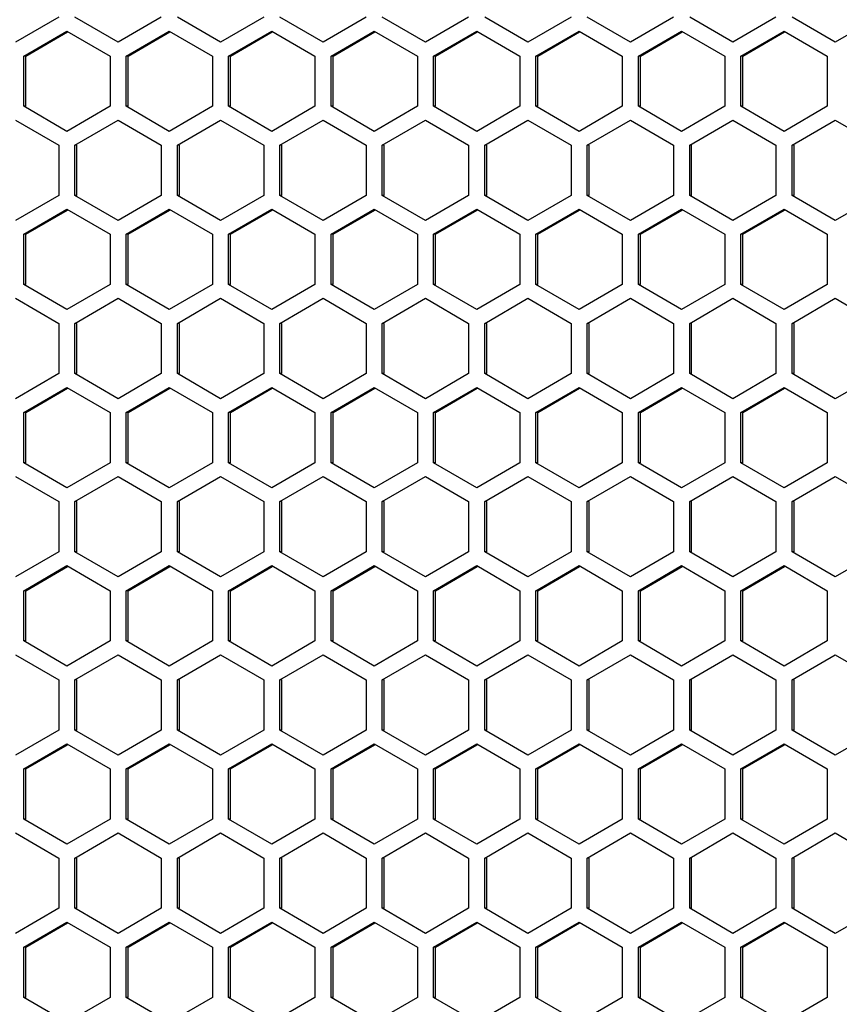
# Model space of a CAD drawing. Units: millimetres. Extents: x -1142 to 3456, y -1167 to 1785.
# Drawn here: x -78 to -2, y -9 to 81 of the extents above; entities that cross this region are included whole.
import ezdxf

# ---------------------------------------------------------------- set-up
doc = ezdxf.new("R2010")
doc.units = ezdxf.units.MM
doc.header["$LTSCALE"] = 46.255
doc.layers.get('0').update_dxf_attribs({"linetype": 'CONTINUOUS'})

msp = doc.modelspace()

# ---------------------------------------------------------------- linework, layer by layer
at = {"color": 7, "linetype": 'Continuous'}
for p, q in [((-74.31, 81.41), (-78.281, 79.1)), ((-68.851, 79.1), (-72.822, 81.41)), ((-64.881, 81.41), (-68.851, 79.1)), ((-59.422, 79.1), (-63.392, 81.41)), ((-55.452, 81.41), (-59.422, 79.1)), ((-49.993, 79.1), (-53.963, 81.41)), ((-46.023, 81.41), (-49.993, 79.1)), ((-40.564, 79.1), (-44.534, 81.41)), ((-36.594, 81.41), (-40.564, 79.1)), ((-31.135, 79.1), (-35.105, 81.41)), ((-27.164, 81.41), (-31.135, 79.1)), ((-21.705, 79.1), (-25.676, 81.41)), ((-17.735, 81.41), (-21.705, 79.1)), ((-12.276, 79.1), (-16.246, 81.41)), ((-8.306, 81.41), (-12.276, 79.1)), ((-2.847, 79.1), (-6.817, 81.41)), ((1.123, 81.41), (-2.847, 79.1)), ((-77.536, 77.828), (-73.566, 80.138)), ((-73.566, 80.138), (-69.596, 77.828)), ((-68.107, 77.828), (-64.137, 80.138)), ((-64.137, 80.138), (-60.167, 77.828)), ((-58.678, 77.828), (-54.708, 80.138)), ((-54.708, 80.138), (-50.737, 77.828)), ((-49.249, 77.828), (-45.278, 80.138)), ((-45.278, 80.138), (-41.308, 77.828)), ((-39.819, 77.828), (-35.849, 80.138)), ((-35.849, 80.138), (-31.879, 77.828)), ((-30.39, 77.828), (-26.42, 80.138)), ((-26.42, 80.138), (-22.45, 77.828)), ((-20.961, 77.828), (-16.991, 80.138)), ((-16.991, 80.138), (-13.021, 77.828)), ((-11.532, 77.828), (-7.562, 80.138)), ((-7.562, 80.138), (-3.591, 77.828)), ((-77.536, 73.21), (-77.536, 77.828)), ((-77.353, 77.828), (-77.536, 77.828)), ((-69.596, 77.828), (-69.596, 73.21)), ((-68.107, 73.21), (-68.107, 77.828)), ((-67.924, 77.828), (-68.107, 77.828)), ((-60.167, 77.828), (-60.167, 73.21)), ((-58.678, 73.21), (-58.678, 77.828)), ((-58.495, 77.828), (-58.678, 77.828)), ((-50.737, 77.828), (-50.737, 73.21)), ((-49.249, 73.21), (-49.249, 77.828)), ((-49.066, 77.828), (-49.249, 77.828)), ((-41.308, 77.828), (-41.308, 73.21)), ((-39.819, 73.21), (-39.819, 77.828)), ((-39.637, 77.828), (-39.819, 77.828)), ((-31.879, 77.828), (-31.879, 73.21)), ((-30.39, 73.21), (-30.39, 77.828)), ((-30.207, 77.828), (-30.39, 77.828)), ((-22.45, 77.828), (-22.45, 73.21)), ((-20.961, 73.21), (-20.961, 77.828)), ((-20.778, 77.828), (-20.961, 77.828)), ((-13.021, 77.828), (-13.021, 73.21)), ((-11.532, 73.21), (-11.532, 77.828)), ((-11.349, 77.828), (-11.532, 77.828)), ((-3.591, 77.828), (-3.591, 73.21)), ((-73.566, 70.9), (-77.536, 73.21)), ((-77.353, 73.21), (-77.536, 73.21)), ((-69.596, 73.21), (-73.566, 70.9)), ((-64.137, 70.9), (-68.107, 73.21)), ((-67.924, 73.21), (-68.107, 73.21)), ((-60.167, 73.21), (-64.137, 70.9)), ((-54.708, 70.9), (-58.678, 73.21)), ((-58.495, 73.21), (-58.678, 73.21)), ((-50.737, 73.21), (-54.708, 70.9)), ((-45.278, 70.9), (-49.249, 73.21)), ((-49.066, 73.21), (-49.249, 73.21)), ((-41.308, 73.21), (-45.278, 70.9)), ((-35.849, 70.9), (-39.819, 73.21)), ((-39.637, 73.21), (-39.819, 73.21)), ((-31.879, 73.21), (-35.849, 70.9)), ((-26.42, 70.9), (-30.39, 73.21)), ((-30.207, 73.21), (-30.39, 73.21)), ((-22.45, 73.21), (-26.42, 70.9)), ((-16.991, 70.9), (-20.961, 73.21)), ((-20.778, 73.21), (-20.961, 73.21)), ((-13.021, 73.21), (-16.991, 70.9)), ((-7.562, 70.9), (-11.532, 73.21)), ((-11.349, 73.21), (-11.532, 73.21)), ((-3.591, 73.21), (-7.562, 70.9)), ((-78.281, 71.938), (-74.31, 69.628)), ((-72.822, 69.628), (-68.851, 71.938)), ((-68.851, 71.938), (-64.881, 69.628)), ((-63.392, 69.628), (-59.422, 71.938)), ((-59.422, 71.938), (-55.452, 69.628)), ((-53.963, 69.628), (-49.993, 71.938)), ((-49.993, 71.938), (-46.023, 69.628)), ((-44.534, 69.628), (-40.564, 71.938)), ((-40.564, 71.938), (-36.594, 69.628)), ((-35.105, 69.628), (-31.135, 71.938)), ((-31.135, 71.938), (-27.164, 69.628)), ((-25.676, 69.628), (-21.705, 71.938)), ((-21.705, 71.938), (-17.735, 69.628)), ((-16.246, 69.628), (-12.276, 71.938)), ((-12.276, 71.938), (-8.306, 69.628)), ((-6.817, 69.628), (-2.847, 71.938)), ((-2.847, 71.938), (1.123, 69.628)), ((-74.31, 69.628), (-74.31, 65.01)), ((-72.822, 65.01), (-72.822, 69.628)), ((-72.639, 69.628), (-72.822, 69.628)), ((-64.881, 69.628), (-64.881, 65.01)), ((-63.392, 65.01), (-63.392, 69.628)), ((-63.21, 69.628), (-63.392, 69.628)), ((-55.452, 69.628), (-55.452, 65.01)), ((-53.963, 65.01), (-53.963, 69.628)), ((-53.78, 69.628), (-53.963, 69.628)), ((-46.023, 69.628), (-46.023, 65.01)), ((-44.534, 65.01), (-44.534, 69.628)), ((-44.351, 69.628), (-44.534, 69.628)), ((-36.594, 69.628), (-36.594, 65.01)), ((-35.105, 65.01), (-35.105, 69.628)), ((-34.922, 69.628), (-35.105, 69.628)), ((-27.164, 69.628), (-27.164, 65.01)), ((-25.676, 65.01), (-25.676, 69.628)), ((-25.493, 69.628), (-25.676, 69.628)), ((-17.735, 69.628), (-17.735, 65.01)), ((-16.246, 65.01), (-16.246, 69.628)), ((-16.064, 69.628), (-16.246, 69.628)), ((-8.306, 69.628), (-8.306, 65.01)), ((-6.817, 65.01), (-6.817, 69.628)), ((-6.634, 69.628), (-6.817, 69.628)), ((-74.31, 65.01), (-78.281, 62.7)), ((-68.851, 62.7), (-72.822, 65.01)), ((-72.639, 65.01), (-72.822, 65.01)), ((-64.881, 65.01), (-68.851, 62.7)), ((-59.422, 62.7), (-63.392, 65.01)), ((-63.21, 65.01), (-63.392, 65.01)), ((-55.452, 65.01), (-59.422, 62.7)), ((-49.993, 62.7), (-53.963, 65.01)), ((-53.78, 65.01), (-53.963, 65.01)), ((-46.023, 65.01), (-49.993, 62.7)), ((-40.564, 62.7), (-44.534, 65.01)), ((-44.351, 65.01), (-44.534, 65.01)), ((-36.594, 65.01), (-40.564, 62.7)), ((-31.135, 62.7), (-35.105, 65.01)), ((-34.922, 65.01), (-35.105, 65.01)), ((-27.164, 65.01), (-31.135, 62.7)), ((-21.705, 62.7), (-25.676, 65.01)), ((-25.493, 65.01), (-25.676, 65.01)), ((-17.735, 65.01), (-21.705, 62.7)), ((-12.276, 62.7), (-16.246, 65.01)), ((-16.064, 65.01), (-16.246, 65.01)), ((-8.306, 65.01), (-12.276, 62.7)), ((-2.847, 62.7), (-6.817, 65.01)), ((-6.634, 65.01), (-6.817, 65.01)), ((1.123, 65.01), (-2.847, 62.7)), ((-77.536, 61.428), (-73.566, 63.738)), ((-73.566, 63.738), (-69.596, 61.428)), ((-68.107, 61.428), (-64.137, 63.738)), ((-64.137, 63.738), (-60.167, 61.428)), ((-58.678, 61.428), (-54.708, 63.738)), ((-54.708, 63.738), (-50.737, 61.428)), ((-49.249, 61.428), (-45.278, 63.738)), ((-45.278, 63.738), (-41.308, 61.428)), ((-39.819, 61.428), (-35.849, 63.738)), ((-35.849, 63.738), (-31.879, 61.428)), ((-30.39, 61.428), (-26.42, 63.738)), ((-26.42, 63.738), (-22.45, 61.428)), ((-20.961, 61.428), (-16.991, 63.738)), ((-16.991, 63.738), (-13.021, 61.428)), ((-11.532, 61.428), (-7.562, 63.738)), ((-7.562, 63.738), (-3.591, 61.428)), ((-77.536, 56.81), (-77.536, 61.428)), ((-77.353, 61.428), (-77.536, 61.428)), ((-69.596, 61.428), (-69.596, 56.81)), ((-68.107, 56.81), (-68.107, 61.428)), ((-67.924, 61.428), (-68.107, 61.428)), ((-60.167, 61.428), (-60.167, 56.81)), ((-58.678, 56.81), (-58.678, 61.428)), ((-58.495, 61.428), (-58.678, 61.428)), ((-50.737, 61.428), (-50.737, 56.81)), ((-49.249, 56.81), (-49.249, 61.428)), ((-49.066, 61.428), (-49.249, 61.428)), ((-41.308, 61.428), (-41.308, 56.81)), ((-39.819, 56.81), (-39.819, 61.428)), ((-39.637, 61.428), (-39.819, 61.428)), ((-31.879, 61.428), (-31.879, 56.81)), ((-30.39, 56.81), (-30.39, 61.428)), ((-30.207, 61.428), (-30.39, 61.428)), ((-22.45, 61.428), (-22.45, 56.81)), ((-20.961, 56.81), (-20.961, 61.428)), ((-20.778, 61.428), (-20.961, 61.428)), ((-13.021, 61.428), (-13.021, 56.81)), ((-11.532, 56.81), (-11.532, 61.428)), ((-11.349, 61.428), (-11.532, 61.428)), ((-3.591, 61.428), (-3.591, 56.81)), ((-73.566, 54.5), (-77.536, 56.81)), ((-77.353, 56.81), (-77.536, 56.81)), ((-69.596, 56.81), (-73.566, 54.5)), ((-64.137, 54.5), (-68.107, 56.81)), ((-67.924, 56.81), (-68.107, 56.81)), ((-60.167, 56.81), (-64.137, 54.5)), ((-54.708, 54.5), (-58.678, 56.81)), ((-58.495, 56.81), (-58.678, 56.81)), ((-50.737, 56.81), (-54.708, 54.5)), ((-45.278, 54.5), (-49.249, 56.81)), ((-49.066, 56.81), (-49.249, 56.81)), ((-41.308, 56.81), (-45.278, 54.5)), ((-35.849, 54.5), (-39.819, 56.81)), ((-39.637, 56.81), (-39.819, 56.81)), ((-31.879, 56.81), (-35.849, 54.5)), ((-26.42, 54.5), (-30.39, 56.81)), ((-30.207, 56.81), (-30.39, 56.81)), ((-22.45, 56.81), (-26.42, 54.5)), ((-16.991, 54.5), (-20.961, 56.81)), ((-20.778, 56.81), (-20.961, 56.81)), ((-13.021, 56.81), (-16.991, 54.5)), ((-7.562, 54.5), (-11.532, 56.81)), ((-11.349, 56.81), (-11.532, 56.81)), ((-3.591, 56.81), (-7.562, 54.5)), ((-78.281, 55.538), (-74.31, 53.228)), ((-72.822, 53.228), (-68.851, 55.538)), ((-68.851, 55.538), (-64.881, 53.228)), ((-63.392, 53.228), (-59.422, 55.538)), ((-59.422, 55.538), (-55.452, 53.228)), ((-53.963, 53.228), (-49.993, 55.538)), ((-49.993, 55.538), (-46.023, 53.228)), ((-44.534, 53.228), (-40.564, 55.538)), ((-40.564, 55.538), (-36.594, 53.228)), ((-35.105, 53.228), (-31.135, 55.538)), ((-31.135, 55.538), (-27.164, 53.228)), ((-25.676, 53.228), (-21.705, 55.538)), ((-21.705, 55.538), (-17.735, 53.228)), ((-16.246, 53.228), (-12.276, 55.538)), ((-12.276, 55.538), (-8.306, 53.228)), ((-6.817, 53.228), (-2.847, 55.538)), ((-2.847, 55.538), (1.123, 53.228)), ((-74.31, 53.228), (-74.31, 48.61)), ((-72.822, 48.61), (-72.822, 53.228)), ((-72.639, 53.228), (-72.822, 53.228)), ((-64.881, 53.228), (-64.881, 48.61)), ((-63.392, 48.61), (-63.392, 53.228)), ((-63.21, 53.228), (-63.392, 53.228)), ((-55.452, 53.228), (-55.452, 48.61)), ((-53.963, 48.61), (-53.963, 53.228)), ((-53.78, 53.228), (-53.963, 53.228)), ((-46.023, 53.228), (-46.023, 48.61)), ((-44.534, 48.61), (-44.534, 53.228)), ((-44.351, 53.228), (-44.534, 53.228)), ((-36.594, 53.228), (-36.594, 48.61)), ((-35.105, 48.61), (-35.105, 53.228)), ((-34.922, 53.228), (-35.105, 53.228)), ((-27.164, 53.228), (-27.164, 48.61)), ((-25.676, 48.61), (-25.676, 53.228)), ((-25.493, 53.228), (-25.676, 53.228)), ((-17.735, 53.228), (-17.735, 48.61)), ((-16.246, 48.61), (-16.246, 53.228)), ((-16.064, 53.228), (-16.246, 53.228)), ((-8.306, 53.228), (-8.306, 48.61)), ((-6.817, 48.61), (-6.817, 53.228)), ((-6.634, 53.228), (-6.817, 53.228)), ((-74.31, 48.61), (-78.281, 46.3)), ((-68.851, 46.3), (-72.822, 48.61)), ((-72.639, 48.61), (-72.822, 48.61)), ((-64.881, 48.61), (-68.851, 46.3)), ((-59.422, 46.3), (-63.392, 48.61)), ((-63.21, 48.61), (-63.392, 48.61)), ((-55.452, 48.61), (-59.422, 46.3)), ((-49.993, 46.3), (-53.963, 48.61)), ((-53.78, 48.61), (-53.963, 48.61)), ((-46.023, 48.61), (-49.993, 46.3)), ((-40.564, 46.3), (-44.534, 48.61)), ((-44.351, 48.61), (-44.534, 48.61)), ((-36.594, 48.61), (-40.564, 46.3)), ((-31.135, 46.3), (-35.105, 48.61)), ((-34.922, 48.61), (-35.105, 48.61)), ((-27.164, 48.61), (-31.135, 46.3)), ((-21.705, 46.3), (-25.676, 48.61)), ((-25.493, 48.61), (-25.676, 48.61)), ((-17.735, 48.61), (-21.705, 46.3)), ((-12.276, 46.3), (-16.246, 48.61)), ((-16.064, 48.61), (-16.246, 48.61)), ((-8.306, 48.61), (-12.276, 46.3)), ((-2.847, 46.3), (-6.817, 48.61)), ((-6.634, 48.61), (-6.817, 48.61)), ((1.123, 48.61), (-2.847, 46.3)), ((-77.536, 45.028), (-73.566, 47.338)), ((-73.566, 47.338), (-69.596, 45.028)), ((-68.107, 45.028), (-64.137, 47.338)), ((-64.137, 47.338), (-60.167, 45.028)), ((-58.678, 45.028), (-54.708, 47.338)), ((-54.708, 47.338), (-50.737, 45.028)), ((-49.249, 45.028), (-45.278, 47.338)), ((-45.278, 47.338), (-41.308, 45.028)), ((-39.819, 45.028), (-35.849, 47.338)), ((-35.849, 47.338), (-31.879, 45.028)), ((-30.39, 45.028), (-26.42, 47.338)), ((-26.42, 47.338), (-22.45, 45.028)), ((-20.961, 45.028), (-16.991, 47.338)), ((-16.991, 47.338), (-13.021, 45.028)), ((-11.532, 45.028), (-7.562, 47.338)), ((-7.562, 47.338), (-3.591, 45.028)), ((-77.536, 40.41), (-77.536, 45.028)), ((-77.353, 45.028), (-77.536, 45.028)), ((-69.596, 45.028), (-69.596, 40.41)), ((-68.107, 40.41), (-68.107, 45.028)), ((-67.924, 45.028), (-68.107, 45.028)), ((-60.167, 45.028), (-60.167, 40.41)), ((-58.678, 40.41), (-58.678, 45.028)), ((-58.495, 45.028), (-58.678, 45.028)), ((-50.737, 45.028), (-50.737, 40.41)), ((-49.249, 40.41), (-49.249, 45.028)), ((-49.066, 45.028), (-49.249, 45.028)), ((-41.308, 45.028), (-41.308, 40.41)), ((-39.819, 40.41), (-39.819, 45.028)), ((-39.637, 45.028), (-39.819, 45.028)), ((-31.879, 45.028), (-31.879, 40.41)), ((-30.39, 40.41), (-30.39, 45.028)), ((-30.207, 45.028), (-30.39, 45.028)), ((-22.45, 45.028), (-22.45, 40.41)), ((-20.961, 40.41), (-20.961, 45.028)), ((-20.778, 45.028), (-20.961, 45.028)), ((-13.021, 45.028), (-13.021, 40.41)), ((-11.532, 40.41), (-11.532, 45.028)), ((-11.349, 45.028), (-11.532, 45.028)), ((-3.591, 45.028), (-3.591, 40.41)), ((-73.566, 38.1), (-77.536, 40.41)), ((-77.353, 40.41), (-77.536, 40.41)), ((-69.596, 40.41), (-73.566, 38.1)), ((-64.137, 38.1), (-68.107, 40.41)), ((-67.924, 40.41), (-68.107, 40.41)), ((-60.167, 40.41), (-64.137, 38.1)), ((-54.708, 38.1), (-58.678, 40.41)), ((-58.495, 40.41), (-58.678, 40.41)), ((-50.737, 40.41), (-54.708, 38.1)), ((-45.278, 38.1), (-49.249, 40.41)), ((-49.066, 40.41), (-49.249, 40.41)), ((-41.308, 40.41), (-45.278, 38.1)), ((-35.849, 38.1), (-39.819, 40.41)), ((-39.637, 40.41), (-39.819, 40.41)), ((-31.879, 40.41), (-35.849, 38.1)), ((-26.42, 38.1), (-30.39, 40.41)), ((-30.207, 40.41), (-30.39, 40.41)), ((-22.45, 40.41), (-26.42, 38.1)), ((-16.991, 38.1), (-20.961, 40.41)), ((-20.778, 40.41), (-20.961, 40.41)), ((-13.021, 40.41), (-16.991, 38.1)), ((-7.562, 38.1), (-11.532, 40.41)), ((-11.349, 40.41), (-11.532, 40.41)), ((-3.591, 40.41), (-7.562, 38.1)), ((-78.281, 39.138), (-74.31, 36.828)), ((-72.822, 36.828), (-68.851, 39.138)), ((-68.851, 39.138), (-64.881, 36.828)), ((-63.392, 36.828), (-59.422, 39.138)), ((-59.422, 39.138), (-55.452, 36.828)), ((-53.963, 36.828), (-49.993, 39.138)), ((-49.993, 39.138), (-46.023, 36.828)), ((-44.534, 36.828), (-40.564, 39.138)), ((-40.564, 39.138), (-36.594, 36.828)), ((-35.105, 36.828), (-31.135, 39.138)), ((-31.135, 39.138), (-27.164, 36.828)), ((-25.676, 36.828), (-21.705, 39.138)), ((-21.705, 39.138), (-17.735, 36.828)), ((-16.246, 36.828), (-12.276, 39.138)), ((-12.276, 39.138), (-8.306, 36.828)), ((-6.817, 36.828), (-2.847, 39.138)), ((-2.847, 39.138), (1.123, 36.828)), ((-74.31, 36.828), (-74.31, 32.21)), ((-72.822, 32.21), (-72.822, 36.828)), ((-72.639, 36.828), (-72.822, 36.828)), ((-64.881, 36.828), (-64.881, 32.21)), ((-63.392, 32.21), (-63.392, 36.828)), ((-63.21, 36.828), (-63.392, 36.828)), ((-55.452, 36.828), (-55.452, 32.21)), ((-53.963, 32.21), (-53.963, 36.828)), ((-53.78, 36.828), (-53.963, 36.828)), ((-46.023, 36.828), (-46.023, 32.21)), ((-44.534, 32.21), (-44.534, 36.828)), ((-44.351, 36.828), (-44.534, 36.828)), ((-36.594, 36.828), (-36.594, 32.21)), ((-35.105, 32.21), (-35.105, 36.828)), ((-34.922, 36.828), (-35.105, 36.828)), ((-27.164, 36.828), (-27.164, 32.21)), ((-25.676, 32.21), (-25.676, 36.828)), ((-25.493, 36.828), (-25.676, 36.828)), ((-17.735, 36.828), (-17.735, 32.21)), ((-16.246, 32.21), (-16.246, 36.828)), ((-16.064, 36.828), (-16.246, 36.828)), ((-8.306, 36.828), (-8.306, 32.21)), ((-6.817, 32.21), (-6.817, 36.828)), ((-6.634, 36.828), (-6.817, 36.828)), ((-74.31, 32.21), (-78.281, 29.9)), ((-68.851, 29.9), (-72.822, 32.21)), ((-72.639, 32.21), (-72.822, 32.21)), ((-64.881, 32.21), (-68.851, 29.9)), ((-59.422, 29.9), (-63.392, 32.21)), ((-63.21, 32.21), (-63.392, 32.21)), ((-55.452, 32.21), (-59.422, 29.9)), ((-49.993, 29.9), (-53.963, 32.21)), ((-53.78, 32.21), (-53.963, 32.21)), ((-46.023, 32.21), (-49.993, 29.9)), ((-40.564, 29.9), (-44.534, 32.21)), ((-44.351, 32.21), (-44.534, 32.21)), ((-36.594, 32.21), (-40.564, 29.9)), ((-31.135, 29.9), (-35.105, 32.21)), ((-34.922, 32.21), (-35.105, 32.21)), ((-27.164, 32.21), (-31.135, 29.9)), ((-21.705, 29.9), (-25.676, 32.21)), ((-25.493, 32.21), (-25.676, 32.21)), ((-17.735, 32.21), (-21.705, 29.9)), ((-12.276, 29.9), (-16.246, 32.21)), ((-16.064, 32.21), (-16.246, 32.21)), ((-8.306, 32.21), (-12.276, 29.9)), ((-2.847, 29.9), (-6.817, 32.21)), ((-6.634, 32.21), (-6.817, 32.21)), ((1.123, 32.21), (-2.847, 29.9)), ((-77.536, 28.628), (-73.566, 30.938)), ((-73.566, 30.938), (-69.596, 28.628)), ((-68.107, 28.628), (-64.137, 30.938)), ((-64.137, 30.938), (-60.167, 28.628)), ((-58.678, 28.628), (-54.708, 30.938)), ((-54.708, 30.938), (-50.737, 28.628)), ((-49.249, 28.628), (-45.278, 30.938)), ((-45.278, 30.938), (-41.308, 28.628)), ((-39.819, 28.628), (-35.849, 30.938)), ((-35.849, 30.938), (-31.879, 28.628)), ((-30.39, 28.628), (-26.42, 30.938)), ((-26.42, 30.938), (-22.45, 28.628)), ((-20.961, 28.628), (-16.991, 30.938)), ((-16.991, 30.938), (-13.021, 28.628)), ((-11.532, 28.628), (-7.562, 30.938)), ((-7.562, 30.938), (-3.591, 28.628)), ((-77.536, 24.01), (-77.536, 28.628)), ((-77.353, 28.628), (-77.536, 28.628)), ((-69.596, 28.628), (-69.596, 24.01)), ((-68.107, 24.01), (-68.107, 28.628)), ((-67.924, 28.628), (-68.107, 28.628)), ((-60.167, 28.628), (-60.167, 24.01)), ((-58.678, 24.01), (-58.678, 28.628)), ((-58.495, 28.628), (-58.678, 28.628)), ((-50.737, 28.628), (-50.737, 24.01)), ((-49.249, 24.01), (-49.249, 28.628)), ((-49.066, 28.628), (-49.249, 28.628)), ((-41.308, 28.628), (-41.308, 24.01)), ((-39.819, 24.01), (-39.819, 28.628)), ((-39.637, 28.628), (-39.819, 28.628)), ((-31.879, 28.628), (-31.879, 24.01)), ((-30.39, 24.01), (-30.39, 28.628)), ((-30.207, 28.628), (-30.39, 28.628)), ((-22.45, 28.628), (-22.45, 24.01)), ((-20.961, 24.01), (-20.961, 28.628)), ((-20.778, 28.628), (-20.961, 28.628)), ((-13.021, 28.628), (-13.021, 24.01)), ((-11.532, 24.01), (-11.532, 28.628)), ((-11.349, 28.628), (-11.532, 28.628)), ((-3.591, 28.628), (-3.591, 24.01)), ((-73.566, 21.7), (-77.536, 24.01)), ((-77.353, 24.01), (-77.536, 24.01)), ((-69.596, 24.01), (-73.566, 21.7)), ((-64.137, 21.7), (-68.107, 24.01)), ((-67.924, 24.01), (-68.107, 24.01)), ((-60.167, 24.01), (-64.137, 21.7)), ((-54.708, 21.7), (-58.678, 24.01)), ((-58.495, 24.01), (-58.678, 24.01)), ((-50.737, 24.01), (-54.708, 21.7)), ((-45.278, 21.7), (-49.249, 24.01)), ((-49.066, 24.01), (-49.249, 24.01)), ((-41.308, 24.01), (-45.278, 21.7)), ((-35.849, 21.7), (-39.819, 24.01)), ((-39.637, 24.01), (-39.819, 24.01)), ((-31.879, 24.01), (-35.849, 21.7)), ((-26.42, 21.7), (-30.39, 24.01)), ((-30.207, 24.01), (-30.39, 24.01)), ((-22.45, 24.01), (-26.42, 21.7)), ((-16.991, 21.7), (-20.961, 24.01)), ((-20.778, 24.01), (-20.961, 24.01)), ((-13.021, 24.01), (-16.991, 21.7)), ((-7.562, 21.7), (-11.532, 24.01)), ((-11.349, 24.01), (-11.532, 24.01)), ((-3.591, 24.01), (-7.562, 21.7)), ((-78.281, 22.738), (-74.31, 20.428)), ((-72.822, 20.428), (-68.851, 22.738)), ((-68.851, 22.738), (-64.881, 20.428)), ((-63.392, 20.428), (-59.422, 22.738)), ((-59.422, 22.738), (-55.452, 20.428)), ((-53.963, 20.428), (-49.993, 22.738)), ((-49.993, 22.738), (-46.023, 20.428)), ((-44.534, 20.428), (-40.564, 22.738)), ((-40.564, 22.738), (-36.594, 20.428)), ((-35.105, 20.428), (-31.135, 22.738)), ((-31.135, 22.738), (-27.164, 20.428)), ((-25.676, 20.428), (-21.705, 22.738)), ((-21.705, 22.738), (-17.735, 20.428)), ((-16.246, 20.428), (-12.276, 22.738)), ((-12.276, 22.738), (-8.306, 20.428)), ((-6.817, 20.428), (-2.847, 22.738)), ((-2.847, 22.738), (1.123, 20.428)), ((-74.31, 20.428), (-74.31, 15.81)), ((-72.822, 15.81), (-72.822, 20.428)), ((-72.639, 20.428), (-72.822, 20.428)), ((-64.881, 20.428), (-64.881, 15.81)), ((-63.392, 15.81), (-63.392, 20.428)), ((-63.21, 20.428), (-63.392, 20.428)), ((-55.452, 20.428), (-55.452, 15.81)), ((-53.963, 15.81), (-53.963, 20.428)), ((-53.78, 20.428), (-53.963, 20.428)), ((-46.023, 20.428), (-46.023, 15.81)), ((-44.534, 15.81), (-44.534, 20.428)), ((-44.351, 20.428), (-44.534, 20.428)), ((-36.594, 20.428), (-36.594, 15.81)), ((-35.105, 15.81), (-35.105, 20.428)), ((-34.922, 20.428), (-35.105, 20.428)), ((-27.164, 20.428), (-27.164, 15.81)), ((-25.676, 15.81), (-25.676, 20.428)), ((-25.493, 20.428), (-25.676, 20.428)), ((-17.735, 20.428), (-17.735, 15.81)), ((-16.246, 15.81), (-16.246, 20.428)), ((-16.064, 20.428), (-16.246, 20.428)), ((-8.306, 20.428), (-8.306, 15.81)), ((-6.817, 15.81), (-6.817, 20.428)), ((-6.634, 20.428), (-6.817, 20.428)), ((-74.31, 15.81), (-78.281, 13.5)), ((-68.851, 13.5), (-72.822, 15.81)), ((-72.639, 15.81), (-72.822, 15.81)), ((-64.881, 15.81), (-68.851, 13.5)), ((-59.422, 13.5), (-63.392, 15.81)), ((-63.21, 15.81), (-63.392, 15.81)), ((-55.452, 15.81), (-59.422, 13.5)), ((-49.993, 13.5), (-53.963, 15.81)), ((-53.78, 15.81), (-53.963, 15.81)), ((-46.023, 15.81), (-49.993, 13.5)), ((-40.564, 13.5), (-44.534, 15.81)), ((-44.351, 15.81), (-44.534, 15.81)), ((-36.594, 15.81), (-40.564, 13.5)), ((-31.135, 13.5), (-35.105, 15.81)), ((-34.922, 15.81), (-35.105, 15.81)), ((-27.164, 15.81), (-31.135, 13.5)), ((-21.705, 13.5), (-25.676, 15.81)), ((-25.493, 15.81), (-25.676, 15.81)), ((-17.735, 15.81), (-21.705, 13.5)), ((-12.276, 13.5), (-16.246, 15.81)), ((-16.064, 15.81), (-16.246, 15.81)), ((-8.306, 15.81), (-12.276, 13.5)), ((-2.847, 13.5), (-6.817, 15.81)), ((-6.634, 15.81), (-6.817, 15.81)), ((1.123, 15.81), (-2.847, 13.5)), ((-77.536, 12.228), (-73.566, 14.538)), ((-73.566, 14.538), (-69.596, 12.228)), ((-68.107, 12.228), (-64.137, 14.538)), ((-64.137, 14.538), (-60.167, 12.228)), ((-58.678, 12.228), (-54.708, 14.538)), ((-54.708, 14.538), (-50.737, 12.228)), ((-49.249, 12.228), (-45.278, 14.538)), ((-45.278, 14.538), (-41.308, 12.228)), ((-39.819, 12.228), (-35.849, 14.538)), ((-35.849, 14.538), (-31.879, 12.228)), ((-30.39, 12.228), (-26.42, 14.538)), ((-26.42, 14.538), (-22.45, 12.228)), ((-20.961, 12.228), (-16.991, 14.538)), ((-16.991, 14.538), (-13.021, 12.228)), ((-11.532, 12.228), (-7.562, 14.538)), ((-7.562, 14.538), (-3.591, 12.228)), ((-77.536, 7.61), (-77.536, 12.228)), ((-77.353, 12.228), (-77.536, 12.228)), ((-69.596, 12.228), (-69.596, 7.61)), ((-68.107, 7.61), (-68.107, 12.228)), ((-67.924, 12.228), (-68.107, 12.228)), ((-60.167, 12.228), (-60.167, 7.61)), ((-58.678, 7.61), (-58.678, 12.228)), ((-58.495, 12.228), (-58.678, 12.228)), ((-50.737, 12.228), (-50.737, 7.61)), ((-49.249, 7.61), (-49.249, 12.228)), ((-49.066, 12.228), (-49.249, 12.228)), ((-41.308, 12.228), (-41.308, 7.61)), ((-39.819, 7.61), (-39.819, 12.228)), ((-39.637, 12.228), (-39.819, 12.228)), ((-31.879, 12.228), (-31.879, 7.61)), ((-30.39, 7.61), (-30.39, 12.228)), ((-30.207, 12.228), (-30.39, 12.228)), ((-22.45, 12.228), (-22.45, 7.61)), ((-20.961, 7.61), (-20.961, 12.228)), ((-20.778, 12.228), (-20.961, 12.228)), ((-13.021, 12.228), (-13.021, 7.61)), ((-11.532, 7.61), (-11.532, 12.228)), ((-11.349, 12.228), (-11.532, 12.228)), ((-3.591, 12.228), (-3.591, 7.61)), ((-73.566, 5.3), (-77.536, 7.61)), ((-77.353, 7.61), (-77.536, 7.61)), ((-69.596, 7.61), (-73.566, 5.3)), ((-64.137, 5.3), (-68.107, 7.61)), ((-67.924, 7.61), (-68.107, 7.61)), ((-60.167, 7.61), (-64.137, 5.3)), ((-54.708, 5.3), (-58.678, 7.61)), ((-58.495, 7.61), (-58.678, 7.61)), ((-50.737, 7.61), (-54.708, 5.3)), ((-45.278, 5.3), (-49.249, 7.61)), ((-49.066, 7.61), (-49.249, 7.61)), ((-41.308, 7.61), (-45.278, 5.3)), ((-35.849, 5.3), (-39.819, 7.61)), ((-39.637, 7.61), (-39.819, 7.61)), ((-31.879, 7.61), (-35.849, 5.3)), ((-26.42, 5.3), (-30.39, 7.61)), ((-30.207, 7.61), (-30.39, 7.61)), ((-22.45, 7.61), (-26.42, 5.3)), ((-16.991, 5.3), (-20.961, 7.61)), ((-20.778, 7.61), (-20.961, 7.61)), ((-13.021, 7.61), (-16.991, 5.3)), ((-7.562, 5.3), (-11.532, 7.61)), ((-11.349, 7.61), (-11.532, 7.61)), ((-3.591, 7.61), (-7.562, 5.3)), ((-78.281, 6.338), (-74.31, 4.028)), ((-72.822, 4.028), (-68.851, 6.338)), ((-68.851, 6.338), (-64.881, 4.028)), ((-63.392, 4.028), (-59.422, 6.338)), ((-59.422, 6.338), (-55.452, 4.028)), ((-53.963, 4.028), (-49.993, 6.338)), ((-49.993, 6.338), (-46.023, 4.028)), ((-44.534, 4.028), (-40.564, 6.338)), ((-40.564, 6.338), (-36.594, 4.028)), ((-35.105, 4.028), (-31.135, 6.338)), ((-31.135, 6.338), (-27.164, 4.028)), ((-25.676, 4.028), (-21.705, 6.338)), ((-21.705, 6.338), (-17.735, 4.028)), ((-16.246, 4.028), (-12.276, 6.338)), ((-12.276, 6.338), (-8.306, 4.028)), ((-6.817, 4.028), (-2.847, 6.338)), ((-2.847, 6.338), (1.123, 4.028)), ((-74.31, 4.028), (-74.31, -0.59)), ((-72.822, -0.59), (-72.822, 4.028)), ((-72.639, 4.028), (-72.822, 4.028)), ((-64.881, 4.028), (-64.881, -0.59)), ((-63.392, -0.59), (-63.392, 4.028)), ((-63.21, 4.028), (-63.392, 4.028)), ((-55.452, 4.028), (-55.452, -0.59)), ((-53.963, -0.59), (-53.963, 4.028)), ((-53.78, 4.028), (-53.963, 4.028)), ((-46.023, 4.028), (-46.023, -0.59)), ((-44.534, -0.59), (-44.534, 4.028)), ((-44.351, 4.028), (-44.534, 4.028)), ((-36.594, 4.028), (-36.594, -0.59)), ((-35.105, -0.59), (-35.105, 4.028)), ((-34.922, 4.028), (-35.105, 4.028)), ((-27.164, 4.028), (-27.164, -0.59)), ((-25.676, -0.59), (-25.676, 4.028)), ((-25.493, 4.028), (-25.676, 4.028)), ((-17.735, 4.028), (-17.735, -0.59)), ((-16.246, -0.59), (-16.246, 4.028)), ((-16.064, 4.028), (-16.246, 4.028)), ((-8.306, 4.028), (-8.306, -0.59)), ((-6.817, -0.59), (-6.817, 4.028)), ((-6.634, 4.028), (-6.817, 4.028)), ((-74.31, -0.59), (-78.281, -2.9)), ((-68.851, -2.9), (-72.822, -0.59)), ((-72.639, -0.59), (-72.822, -0.59)), ((-64.881, -0.59), (-68.851, -2.9)), ((-59.422, -2.9), (-63.392, -0.59)), ((-63.21, -0.59), (-63.392, -0.59)), ((-55.452, -0.59), (-59.422, -2.9)), ((-49.993, -2.9), (-53.963, -0.59)), ((-53.78, -0.59), (-53.963, -0.59)), ((-46.023, -0.59), (-49.993, -2.9)), ((-40.564, -2.9), (-44.534, -0.59)), ((-44.351, -0.59), (-44.534, -0.59)), ((-36.594, -0.59), (-40.564, -2.9)), ((-31.135, -2.9), (-35.105, -0.59)), ((-34.922, -0.59), (-35.105, -0.59)), ((-27.164, -0.59), (-31.135, -2.9)), ((-21.705, -2.9), (-25.676, -0.59)), ((-25.493, -0.59), (-25.676, -0.59)), ((-17.735, -0.59), (-21.705, -2.9)), ((-12.276, -2.9), (-16.246, -0.59)), ((-16.064, -0.59), (-16.246, -0.59)), ((-8.306, -0.59), (-12.276, -2.9)), ((-2.847, -2.9), (-6.817, -0.59)), ((-6.634, -0.59), (-6.817, -0.59)), ((1.123, -0.59), (-2.847, -2.9)), ((-77.536, -4.172), (-73.566, -1.862)), ((-73.566, -1.862), (-69.596, -4.172)), ((-68.107, -4.172), (-64.137, -1.862)), ((-64.137, -1.862), (-60.167, -4.172)), ((-58.678, -4.172), (-54.708, -1.862)), ((-54.708, -1.862), (-50.737, -4.172)), ((-49.249, -4.172), (-45.278, -1.862)), ((-45.278, -1.862), (-41.308, -4.172)), ((-39.819, -4.172), (-35.849, -1.862)), ((-35.849, -1.862), (-31.879, -4.172)), ((-30.39, -4.172), (-26.42, -1.862)), ((-26.42, -1.862), (-22.45, -4.172)), ((-20.961, -4.172), (-16.991, -1.862)), ((-16.991, -1.862), (-13.021, -4.172)), ((-11.532, -4.172), (-7.562, -1.862)), ((-7.562, -1.862), (-3.591, -4.172)), ((-77.536, -8.79), (-77.536, -4.172)), ((-77.353, -4.172), (-77.536, -4.172)), ((-69.596, -4.172), (-69.596, -8.79)), ((-68.107, -8.79), (-68.107, -4.172)), ((-67.924, -4.172), (-68.107, -4.172)), ((-60.167, -4.172), (-60.167, -8.79)), ((-58.678, -8.79), (-58.678, -4.172)), ((-58.495, -4.172), (-58.678, -4.172)), ((-50.737, -4.172), (-50.737, -8.79)), ((-49.249, -8.79), (-49.249, -4.172)), ((-49.066, -4.172), (-49.249, -4.172)), ((-41.308, -4.172), (-41.308, -8.79)), ((-39.819, -8.79), (-39.819, -4.172)), ((-39.637, -4.172), (-39.819, -4.172)), ((-31.879, -4.172), (-31.879, -8.79)), ((-30.39, -8.79), (-30.39, -4.172)), ((-30.207, -4.172), (-30.39, -4.172)), ((-22.45, -4.172), (-22.45, -8.79)), ((-20.961, -8.79), (-20.961, -4.172)), ((-20.778, -4.172), (-20.961, -4.172)), ((-13.021, -4.172), (-13.021, -8.79)), ((-11.532, -8.79), (-11.532, -4.172)), ((-11.349, -4.172), (-11.532, -4.172)), ((-3.591, -4.172), (-3.591, -8.79)), ((-73.566, -11.1), (-77.536, -8.79)), ((-77.353, -8.79), (-77.536, -8.79)), ((-69.596, -8.79), (-73.566, -11.1)), ((-64.137, -11.1), (-68.107, -8.79)), ((-67.924, -8.79), (-68.107, -8.79)), ((-60.167, -8.79), (-64.137, -11.1)), ((-54.708, -11.1), (-58.678, -8.79)), ((-58.495, -8.79), (-58.678, -8.79)), ((-50.737, -8.79), (-54.708, -11.1)), ((-45.278, -11.1), (-49.249, -8.79)), ((-49.066, -8.79), (-49.249, -8.79)), ((-41.308, -8.79), (-45.278, -11.1)), ((-35.849, -11.1), (-39.819, -8.79)), ((-39.637, -8.79), (-39.819, -8.79)), ((-31.879, -8.79), (-35.849, -11.1)), ((-26.42, -11.1), (-30.39, -8.79)), ((-30.207, -8.79), (-30.39, -8.79)), ((-22.45, -8.79), (-26.42, -11.1)), ((-16.991, -11.1), (-20.961, -8.79)), ((-20.778, -8.79), (-20.961, -8.79)), ((-13.021, -8.79), (-16.991, -11.1)), ((-7.562, -11.1), (-11.532, -8.79)), ((-11.349, -8.79), (-11.532, -8.79)), ((-3.591, -8.79), (-7.562, -11.1))]:
    msp.add_line(p, q, dxfattribs=at)
at = {"color": 3, "linetype": 'Continuous'}
for p, q in [((-77.353, 77.828), (-73.52, 80.058)), ((-67.924, 77.828), (-64.091, 80.058)), ((-58.495, 77.828), (-54.661, 80.058)), ((-49.066, 77.828), (-45.232, 80.058)), ((-39.637, 77.828), (-35.803, 80.058)), ((-30.207, 77.828), (-26.374, 80.058)), ((-20.778, 77.828), (-16.945, 80.058)), ((-11.349, 77.828), (-7.515, 80.058)), ((-77.353, 73.21), (-77.353, 77.828)), ((-67.924, 73.21), (-67.924, 77.828)), ((-58.495, 73.21), (-58.495, 77.828)), ((-49.066, 73.21), (-49.066, 77.828)), ((-39.637, 73.21), (-39.637, 77.828)), ((-30.207, 73.21), (-30.207, 77.828)), ((-20.778, 73.21), (-20.778, 77.828)), ((-11.349, 73.21), (-11.349, 77.828)), ((-72.639, 65.01), (-72.639, 69.628)), ((-63.21, 65.01), (-63.21, 69.628)), ((-53.78, 65.01), (-53.78, 69.628)), ((-44.351, 65.01), (-44.351, 69.628)), ((-34.922, 65.01), (-34.922, 69.628)), ((-25.493, 65.01), (-25.493, 69.628)), ((-16.064, 65.01), (-16.064, 69.628)), ((-6.634, 65.01), (-6.634, 69.628)), ((-77.353, 61.428), (-73.52, 63.658)), ((-67.924, 61.428), (-64.091, 63.658)), ((-58.495, 61.428), (-54.661, 63.658)), ((-49.066, 61.428), (-45.232, 63.658)), ((-39.637, 61.428), (-35.803, 63.658)), ((-30.207, 61.428), (-26.374, 63.658)), ((-20.778, 61.428), (-16.945, 63.658)), ((-11.349, 61.428), (-7.515, 63.658)), ((-77.353, 56.81), (-77.353, 61.428)), ((-67.924, 56.81), (-67.924, 61.428)), ((-58.495, 56.81), (-58.495, 61.428)), ((-49.066, 56.81), (-49.066, 61.428)), ((-39.637, 56.81), (-39.637, 61.428)), ((-30.207, 56.81), (-30.207, 61.428)), ((-20.778, 56.81), (-20.778, 61.428)), ((-11.349, 56.81), (-11.349, 61.428)), ((-72.639, 48.61), (-72.639, 53.228)), ((-63.21, 48.61), (-63.21, 53.228)), ((-53.78, 48.61), (-53.78, 53.228)), ((-44.351, 48.61), (-44.351, 53.228)), ((-34.922, 48.61), (-34.922, 53.228)), ((-25.493, 48.61), (-25.493, 53.228)), ((-16.064, 48.61), (-16.064, 53.228)), ((-6.634, 48.61), (-6.634, 53.228)), ((-77.353, 45.028), (-73.52, 47.258)), ((-67.924, 45.028), (-64.091, 47.258)), ((-58.495, 45.028), (-54.661, 47.258)), ((-49.066, 45.028), (-45.232, 47.258)), ((-39.637, 45.028), (-35.803, 47.258)), ((-30.207, 45.028), (-26.374, 47.258)), ((-20.778, 45.028), (-16.945, 47.258)), ((-11.349, 45.028), (-7.515, 47.258)), ((-77.353, 40.41), (-77.353, 45.028)), ((-67.924, 40.41), (-67.924, 45.028)), ((-58.495, 40.41), (-58.495, 45.028)), ((-49.066, 40.41), (-49.066, 45.028)), ((-39.637, 40.41), (-39.637, 45.028)), ((-30.207, 40.41), (-30.207, 45.028)), ((-20.778, 40.41), (-20.778, 45.028)), ((-11.349, 40.41), (-11.349, 45.028)), ((-72.639, 32.21), (-72.639, 36.828)), ((-63.21, 32.21), (-63.21, 36.828)), ((-53.78, 32.21), (-53.78, 36.828)), ((-44.351, 32.21), (-44.351, 36.828)), ((-34.922, 32.21), (-34.922, 36.828)), ((-25.493, 32.21), (-25.493, 36.828)), ((-16.064, 32.21), (-16.064, 36.828)), ((-6.634, 32.21), (-6.634, 36.828)), ((-77.353, 28.628), (-73.52, 30.858)), ((-67.924, 28.628), (-64.091, 30.858)), ((-58.495, 28.628), (-54.661, 30.858)), ((-49.066, 28.628), (-45.232, 30.858)), ((-39.637, 28.628), (-35.803, 30.858)), ((-30.207, 28.628), (-26.374, 30.858)), ((-20.778, 28.628), (-16.945, 30.858)), ((-11.349, 28.628), (-7.515, 30.858)), ((-77.353, 24.01), (-77.353, 28.628)), ((-67.924, 24.01), (-67.924, 28.628)), ((-58.495, 24.01), (-58.495, 28.628)), ((-49.066, 24.01), (-49.066, 28.628)), ((-39.637, 24.01), (-39.637, 28.628)), ((-30.207, 24.01), (-30.207, 28.628)), ((-20.778, 24.01), (-20.778, 28.628)), ((-11.349, 24.01), (-11.349, 28.628)), ((-72.639, 15.81), (-72.639, 20.428)), ((-63.21, 15.81), (-63.21, 20.428)), ((-53.78, 15.81), (-53.78, 20.428)), ((-44.351, 15.81), (-44.351, 20.428)), ((-34.922, 15.81), (-34.922, 20.428)), ((-25.493, 15.81), (-25.493, 20.428)), ((-16.064, 15.81), (-16.064, 20.428)), ((-6.634, 15.81), (-6.634, 20.428)), ((-77.353, 12.228), (-73.52, 14.458)), ((-67.924, 12.228), (-64.091, 14.458)), ((-58.495, 12.228), (-54.661, 14.458)), ((-49.066, 12.228), (-45.232, 14.458)), ((-39.637, 12.228), (-35.803, 14.458)), ((-30.207, 12.228), (-26.374, 14.458)), ((-20.778, 12.228), (-16.945, 14.458)), ((-11.349, 12.228), (-7.515, 14.458)), ((-77.353, 7.61), (-77.353, 12.228)), ((-67.924, 7.61), (-67.924, 12.228)), ((-58.495, 7.61), (-58.495, 12.228)), ((-49.066, 7.61), (-49.066, 12.228)), ((-39.637, 7.61), (-39.637, 12.228)), ((-30.207, 7.61), (-30.207, 12.228)), ((-20.778, 7.61), (-20.778, 12.228)), ((-11.349, 7.61), (-11.349, 12.228)), ((-72.639, -0.59), (-72.639, 4.028)), ((-63.21, -0.59), (-63.21, 4.028)), ((-53.78, -0.59), (-53.78, 4.028)), ((-44.351, -0.59), (-44.351, 4.028)), ((-34.922, -0.59), (-34.922, 4.028)), ((-25.493, -0.59), (-25.493, 4.028)), ((-16.064, -0.59), (-16.064, 4.028)), ((-6.634, -0.59), (-6.634, 4.028)), ((-77.353, -4.172), (-73.52, -1.942)), ((-67.924, -4.172), (-64.091, -1.942)), ((-58.495, -4.172), (-54.661, -1.942)), ((-49.066, -4.172), (-45.232, -1.942)), ((-39.637, -4.172), (-35.803, -1.942)), ((-30.207, -4.172), (-26.374, -1.942)), ((-20.778, -4.172), (-16.945, -1.942)), ((-11.349, -4.172), (-7.515, -1.942)), ((-77.353, -8.79), (-77.353, -4.172)), ((-67.924, -8.79), (-67.924, -4.172)), ((-58.495, -8.79), (-58.495, -4.172)), ((-49.066, -8.79), (-49.066, -4.172)), ((-39.637, -8.79), (-39.637, -4.172)), ((-30.207, -8.79), (-30.207, -4.172)), ((-20.778, -8.79), (-20.778, -4.172)), ((-11.349, -8.79), (-11.349, -4.172))]:
    msp.add_line(p, q, dxfattribs=at)

doc.saveas('drawing.dxf')
